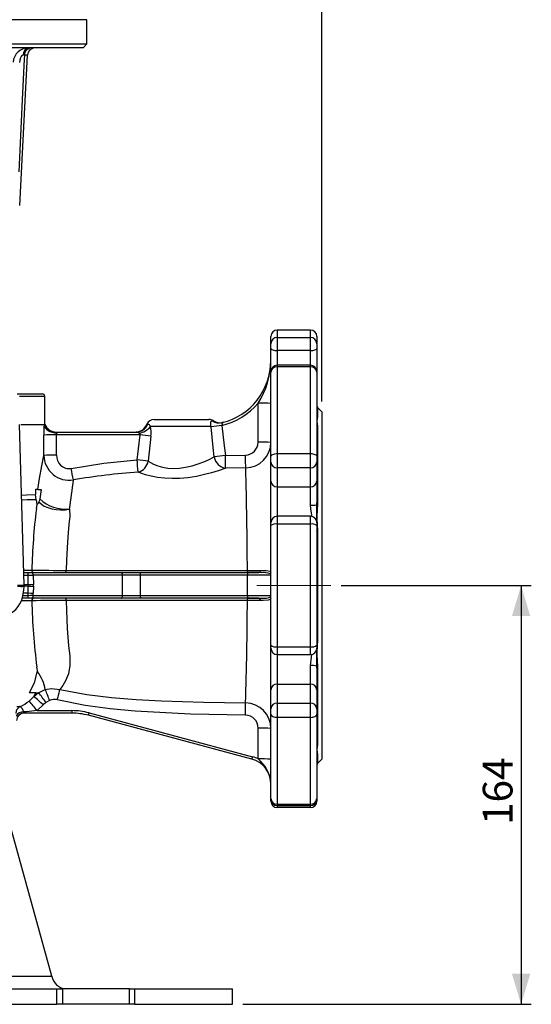
# Model space of a CAD drawing. Units: millimetres. Extents: x 0 to 841, y -1 to 594.
# Drawn here: x 605 to 655, y 230 to 326 of the extents above; entities that cross this region are included whole.
import ezdxf

# ---------------------------------------------------------------- set-up
doc = ezdxf.new("R2010")
doc.units = ezdxf.units.MM
doc.linetypes.add('CENTERX2', pattern=[20.32, 12.7, -2.54, 2.54, -2.54])
doc.layers.add('TESTO', color=7, linetype='Continuous')
doc.styles.add('SLDTEXTSTYLE1', font='TXT', dxfattribs={"width": 0.7})
doc.dimstyles.new('SLDDIMSTYLE2', dxfattribs={"dimtxt": 2.910417, "dimasz": 3, "dimexe": 0, "dimexo": 0.0625, "dimgap": 0.727604, "dimtad": 1, "dimdec": 1, "dimlfac": 4, "dimrnd": 1e-09, "dimzin": 12, "dimdsep": 46, "dimtxsty": 'SLDTEXTSTYLE1', "dimsah": 1, "dimcen": 0.09, "dimadec": 0, "dimazin": 3, "dimtfac": 1, "dimtdec": 1, "dimtofl": 0, "dimtmove": 0, "dimatfit": 3, "dimfxl": 0, "dimfrac": 2, "dimtolj": 1, "dimtzin": 12, "dimarcsym": 0})

# ---------------------------------------------------------------- blocks, each defined once
blk = doc.blocks.new('_D_3')
at = {"layer": 'TESTO'}
for p, q in [((636.6, 270.58), (655.221, 270.58)), ((654.221, 270.58), (654.221, 229.58)), ((626.975, 229.58), (655.221, 229.58))]:
    blk.add_line(p, q, dxfattribs=at)
for points in [[(654.221, 270.58), (653.321, 267.58), (655.121, 267.58)], [(654.221, 229.58), (655.121, 232.58), (653.321, 232.58)]]:
    blk.add_solid(points, dxfattribs=at)
at = {"layer": 'TESTO', "insert": (650.469, 247.13), "char_height": 2.9104, "attachment_point": 1, "rotation": 90, "style": 'SLDTEXTSTYLE1'}
blk.add_mtext('164', dxfattribs=at)
blk = doc.blocks.new('_D_4')
at = {"layer": 'TESTO'}
for p, q in [((580.975, 375.285), (580.975, 417.825)), ((634.725, 288.58), (634.725, 417.825)), ((634.725, 416.825), (580.975, 416.825))]:
    blk.add_line(p, q, dxfattribs=at)
for points in [[(580.975, 416.825), (583.975, 415.925), (583.975, 417.725)], [(634.725, 416.825), (631.725, 417.725), (631.725, 415.925)]]:
    blk.add_solid(points, dxfattribs=at)
at = {"layer": 'TESTO', "insert": (604.899, 420.577), "char_height": 2.9104, "attachment_point": 1, "style": 'SLDTEXTSTYLE1'}
blk.add_mtext('215', dxfattribs=at)

msp = doc.modelspace()

# ---------------------------------------------------------------- linework, layer by layer
at = {"color": 8, "linetype": 'Continuous', "lineweight": 25}
for p, q in [((611.725, 325.955), (550.225, 325.955)), ((605.908, 322.495), (605.597, 322.495)), ((630.35, 295.58), (630.35, 294.848)), ((633.6, 294.848), (633.6, 295.58)), ((630.35, 293.577), (630.35, 292.131)), ((633.6, 292.131), (633.6, 293.577)), ((630.35, 292.131), (630.35, 291.987)), ((633.6, 291.987), (633.6, 292.131)), ((607.6, 289.08), (605.129, 289.08)), ((634.298, 288.007), (634.298, 287.187)), ((617.592, 286.362), (617.674, 286.362)), ((623.974, 286.699), (624.061, 286.707)), ((630.35, 280.23), (630.35, 277.346)), ((630.35, 277.346), (630.35, 276.586)), ((633.6, 276.586), (633.6, 277.346)), ((630.35, 264.575), (630.35, 263.815)), ((633.6, 263.815), (633.6, 264.575)), ((630.35, 263.815), (630.35, 260.931)), ((634.298, 253.974), (634.298, 253.154)), ((630.35, 249.174), (630.35, 249.03)), ((630.35, 249.03), (630.35, 248.83)), ((633.6, 249.03), (633.6, 249.174)), ((633.6, 248.83), (633.6, 249.03))]:
    msp.add_line(p, q, dxfattribs=at)
at = {"color": 7, "linetype": 'Continuous', "lineweight": 25}
for p, q in [((611.725, 323.58), (611.725, 325.955)), ((602.719, 323.58), (611.725, 323.58)), ((611.35, 323.205), (603.335, 323.205)), ((611.35, 323.205), (611.725, 323.58)), ((605.136, 307.757), (605.908, 322.495)), ((629.725, 294.242), (629.725, 294.955)), ((633.6, 295.58), (630.35, 295.58)), ((634.225, 294.955), (634.225, 294.242)), ((629.725, 293.765), (629.725, 294.242)), ((630.35, 294.848), (630.35, 293.577)), ((630.35, 294.848), (633.6, 294.848)), ((633.6, 293.577), (633.6, 294.848)), ((634.225, 294.242), (634.225, 293.765)), ((629.725, 291.506), (629.725, 293.765)), ((633.6, 293.577), (630.35, 293.577)), ((634.225, 293.765), (634.225, 291.506)), ((633.6, 292.131), (630.35, 292.131)), ((629.725, 291.452), (629.725, 291.506)), ((629.725, 283.171), (629.725, 291.452)), ((630.35, 291.987), (630.35, 283.494)), ((633.6, 291.987), (630.35, 291.987)), ((633.6, 283.494), (633.6, 291.987)), ((634.225, 291.506), (634.225, 291.452)), ((634.225, 291.452), (634.225, 283.171)), ((604.879, 289.33), (607.35, 289.33)), ((607.6, 286.33), (607.6, 289.08)), ((628.475, 284.609), (628.475, 288.428)), ((634.725, 287.58), (634.298, 288.007)), ((634.725, 287.58), (634.725, 253.58)), ((605.57, 270.595), (605.129, 286.331)), ((605.248, 286.33), (607.524, 286.33)), ((605.248, 286.33), (607.6, 286.33)), ((607.524, 286.33), (607.583, 286.33)), ((607.583, 286.33), (607.6, 286.33)), ((618.287, 286.83), (623.663, 286.83)), ((624.928, 286.253), (624.925, 286.245)), ((624.939, 286.512), (624.962, 286.518)), ((634.298, 287.187), (634.288, 287.128)), ((608.728, 285.58), (616.543, 285.58)), ((616.915, 285.324), (608.738, 285.324)), ((616.63, 282.887), (616.915, 285.324)), ((623.871, 286.146), (617.933, 286.146)), ((623.875, 286.104), (623.871, 286.146)), ((634.288, 286.169), (634.298, 286.059)), ((634.298, 286.059), (634.298, 278.587)), ((617.976, 285.182), (617.717, 282.746)), ((630.35, 283.494), (630.35, 282.09)), ((630.35, 283.494), (633.6, 283.494)), ((633.6, 282.09), (633.6, 283.494)), ((625.272, 283.305), (627.244, 283.342)), ((629.725, 282.645), (629.725, 283.171)), ((629.725, 280.784), (629.725, 282.645)), ((634.225, 283.171), (634.225, 282.645)), ((634.225, 282.645), (634.225, 280.784)), ((627.264, 282.084), (625.3, 282.049)), ((633.6, 282.09), (630.35, 282.09)), ((630.35, 282.09), (630.35, 280.23)), ((633.6, 280.23), (633.6, 282.09)), ((629.725, 276.721), (629.725, 280.784)), ((634.225, 280.784), (634.225, 278.668)), ((606.907, 279.959), (606.693, 279.959)), ((606.693, 279.959), (606.693, 279.486)), ((606.907, 279.959), (607.229, 279.959)), ((630.35, 280.23), (633.6, 280.23)), ((633.6, 278.43), (633.6, 280.23)), ((634.218, 278.476), (634.225, 278.668)), ((634.298, 278.587), (634.288, 278.393)), ((629.725, 276.436), (629.725, 276.721)), ((633.6, 277.346), (630.35, 277.346)), ((634.225, 276.721), (634.225, 276.436)), ((629.725, 264.725), (629.725, 276.436)), ((630.35, 276.586), (630.35, 264.575)), ((633.6, 276.586), (630.35, 276.586)), ((633.6, 264.575), (633.6, 276.586)), ((634.225, 276.436), (634.225, 264.725)), ((634.288, 276.079), (634.298, 275.864)), ((634.298, 275.864), (634.298, 265.297)), ((605.527, 271.83), (606.349, 271.83)), ((605.974, 269.33), (605.974, 271.83)), ((606.349, 271.83), (615.087, 271.83)), ((615.087, 271.83), (616.996, 271.83)), ((616.996, 271.83), (627.449, 271.83)), ((628.551, 271.83), (627.407, 271.83)), ((627.449, 271.83), (628.551, 271.83)), ((606.455, 271.58), (606.477, 270.659)), ((615.193, 271.58), (606.455, 271.58)), ((615.193, 269.58), (615.193, 271.58)), ((616.928, 271.58), (615.193, 271.58)), ((627.428, 271.58), (616.928, 271.58)), ((616.928, 271.58), (616.928, 269.58)), ((629.725, 271.58), (627.428, 271.58)), ((627.428, 269.58), (627.428, 271.58)), ((605.568, 270.494), (605.57, 270.566)), ((606.477, 270.502), (606.461, 269.825)), ((606.343, 269.33), (605.386, 269.33)), ((615.087, 269.33), (606.343, 269.33)), ((606.449, 269.58), (615.193, 269.58)), ((616.996, 269.33), (615.087, 269.33)), ((615.193, 269.58), (616.928, 269.58)), ((616.928, 269.58), (627.428, 269.58)), ((627.449, 269.33), (616.996, 269.33)), ((627.406, 269.33), (628.536, 269.33)), ((627.428, 269.58), (629.725, 269.58)), ((628.536, 269.33), (627.449, 269.33)), ((628.536, 269.33), (628.635, 269.331)), ((634.298, 265.297), (634.288, 265.082)), ((629.725, 264.44), (629.725, 264.725)), ((629.725, 260.377), (629.725, 264.44)), ((630.35, 264.575), (633.6, 264.575)), ((634.225, 264.725), (634.225, 264.44)), ((630.35, 263.815), (633.6, 263.815)), ((633.6, 260.931), (633.6, 262.731)), ((634.225, 262.493), (634.218, 262.685)), ((634.225, 262.493), (634.225, 260.377)), ((634.288, 262.768), (634.298, 262.574)), ((634.298, 262.574), (634.298, 255.102)), ((606.972, 260.08), (607.645, 260.389)), ((629.725, 258.516), (629.725, 260.377)), ((630.35, 260.931), (630.35, 259.071)), ((630.35, 260.931), (633.6, 260.931)), ((633.6, 259.071), (633.6, 260.931)), ((634.225, 260.377), (634.225, 258.516)), ((606.049, 259.266), (606.513, 259.7)), ((606.513, 259.7), (606.983, 260.088)), ((606.513, 259.7), (606.713, 260.08)), ((606.713, 260.08), (606.972, 260.08)), ((608.067, 259.32), (607.704, 259.123)), ((604.871, 258.716), (605.182, 258.72)), ((607.439, 258.886), (606.838, 258.324)), ((606.838, 258.324), (610.24, 258.324)), ((607.704, 259.123), (607.439, 258.886)), ((629.725, 257.99), (629.725, 258.516)), ((630.35, 259.071), (630.35, 257.667)), ((630.35, 259.071), (633.6, 259.071)), ((633.6, 257.667), (633.6, 259.071)), ((634.225, 258.516), (634.225, 257.99)), ((610.242, 258.08), (605.561, 258.08)), ((627.872, 253.577), (611.86, 257.868)), ((611.923, 258.103), (627.935, 253.812)), ((629.725, 249.709), (629.725, 257.99)), ((633.6, 257.667), (630.35, 257.667)), ((630.35, 257.667), (630.35, 249.174)), ((633.6, 249.174), (633.6, 257.667)), ((634.225, 257.99), (634.225, 249.709)), ((628.483, 253.6), (628.483, 256.606)), ((634.298, 255.102), (634.288, 254.992)), ((634.288, 254.033), (634.298, 253.974)), ((634.298, 253.154), (634.725, 253.58)), ((608.288, 232.347), (603.061, 251.113)), ((629.725, 249.655), (629.725, 249.709)), ((629.725, 249.455), (629.725, 249.655)), ((634.225, 249.709), (634.225, 249.655)), ((634.225, 249.655), (634.225, 249.455)), ((630.35, 249.174), (633.6, 249.174)), ((630.35, 249.03), (633.6, 249.03)), ((633.6, 248.83), (630.35, 248.83)), ((601.747, 232.347), (608.288, 232.347)), ((553.193, 231.08), (608.757, 231.08)), ((608.757, 229.58), (608.757, 231.08)), ((608.757, 231.08), (609.318, 231.08)), ((609.318, 231.08), (609.318, 229.58)), ((615.878, 231.08), (609.318, 231.08)), ((615.878, 229.58), (615.878, 231.08)), ((615.878, 231.08), (616.375, 231.08)), ((616.375, 231.08), (616.375, 229.58)), ((616.375, 231.08), (625.975, 231.08)), ((625.975, 229.58), (625.975, 231.08)), ((553.193, 229.58), (608.757, 229.58)), ((609.318, 229.58), (608.757, 229.58)), ((615.878, 229.58), (609.318, 229.58)), ((616.375, 229.58), (615.878, 229.58)), ((616.375, 229.58), (625.975, 229.58))]:
    msp.add_line(p, q, dxfattribs=at)
at = {"color": 7, "linetype": 'Continuous', "lineweight": 25, "flags": 128}
for points in [[(605.597, 322.495), (605.579, 322.101), (605.39, 318.108), (605.056, 311.053)], [(605.49, 322.5), (605.473, 322.5), (605.439, 322.493), (605.373, 322.46), (605.361, 322.45), (605.283, 322.359), (605.211, 322.209), (605.157, 322.006), (605.131, 321.777)], [(605.597, 322.495), (605.573, 322.498), (605.49, 322.5)], [(629.725, 293.765), (629.737, 293.728), (629.773, 293.693), (629.83, 293.66), (629.908, 293.632), (630.003, 293.609), (630.111, 293.591), (630.228, 293.581), (630.35, 293.577)], [(633.6, 293.577), (633.722, 293.581), (633.839, 293.591), (633.947, 293.609), (634.042, 293.632), (634.12, 293.66), (634.177, 293.693), (634.213, 293.728), (634.225, 293.765)], [(607.524, 286.33), (607.559, 286.173), (607.638, 286.022), (607.757, 285.882), (607.912, 285.757), (608.098, 285.653), (608.309, 285.574), (608.535, 285.521), (608.77, 285.497)], [(623.871, 286.146), (623.856, 286.27), (623.847, 286.364), (623.843, 286.44), (623.852, 286.574), (623.888, 286.657), (623.961, 286.697), (623.974, 286.699)], [(624.951, 286.515), (624.935, 286.511), (624.904, 286.5), (624.891, 286.49), (624.888, 286.483), (624.895, 286.467), (624.911, 286.449), (624.941, 286.402), (624.944, 286.393), (624.951, 286.343), (624.948, 286.315), (624.928, 286.253)], [(624.925, 286.245), (625.163, 284.238), (625.272, 283.305)], [(625.075, 286.546), (625.075, 286.546), (624.962, 286.518)], [(608.728, 285.58), (608.726, 285.578), (608.727, 285.576), (608.757, 285.55), (608.77, 285.53), (608.773, 285.511), (608.77, 285.497)], [(616.915, 285.324), (616.927, 285.347), (616.932, 285.373), (616.928, 285.395), (616.912, 285.422), (616.87, 285.461), (616.831, 285.485)], [(624.189, 283.163), (624.09, 284.096), (623.875, 286.104)], [(629.725, 283.171), (629.737, 283.234), (629.773, 283.294), (629.83, 283.35), (629.908, 283.399), (630.003, 283.439), (630.111, 283.469), (630.228, 283.488), (630.35, 283.494)], [(633.6, 283.494), (633.722, 283.488), (633.839, 283.469), (633.947, 283.439), (634.042, 283.399), (634.12, 283.35), (634.177, 283.294), (634.213, 283.234), (634.225, 283.171)], [(606.907, 279.959), (607.09, 281.033), (607.316, 282.274), (607.498, 283.306)], [(610.171, 282.025), (613.382, 282.55), (616.63, 282.887)], [(617.717, 282.746), (618.24, 282.452), (618.649, 282.291), (619.119, 282.16), (619.639, 282.072), (620.198, 282.038), (620.786, 282.062), (621.373, 282.14), (622.018, 282.286), (622.62, 282.471), (623.156, 282.674), (623.627, 282.879), (624.189, 283.163)], [(625.3, 282.049), (625.298, 282.112), (625.296, 282.209), (625.293, 282.339), (625.29, 282.497), (625.286, 282.678), (625.281, 282.877), (625.277, 283.088), (625.272, 283.305)], [(627.264, 282.084), (627.263, 282.145), (627.262, 282.242), (627.26, 282.372), (627.257, 282.53), (627.254, 282.712), (627.251, 282.912), (627.248, 283.124), (627.244, 283.342)], [(625.3, 282.049), (624.553, 281.79), (623.929, 281.604), (623.226, 281.423), (622.43, 281.255), (621.591, 281.126), (620.82, 281.056), (620.052, 281.034), (619.319, 281.065), (618.628, 281.144), (618.004, 281.26), (617.449, 281.405), (616.729, 281.666)], [(607.229, 279.959), (607.162, 279.516), (607.095, 279.053)], [(606.745, 278.971), (606.707, 279.218), (606.693, 279.486)], [(606.745, 278.971), (606.785, 278.74), (606.814, 278.506)], [(607.024, 278.773), (606.939, 278.615), (606.843, 278.508)], [(607.095, 279.053), (607.064, 278.89), (607.024, 278.773)], [(607.024, 278.773), (607.255, 278.549), (607.548, 278.354), (607.896, 278.194), (608.285, 278.075), (608.706, 278.001), (609.144, 277.972), (609.585, 277.992), (610.016, 278.058)], [(606.769, 278.074), (606.769, 278.074), (606.843, 278.508)], [(606.814, 278.506), (606.829, 278.507), (606.843, 278.508)], [(610.016, 278.058), (610.037, 277.344), (609.96, 276.552), (609.877, 275.717), (609.812, 274.855), (609.713, 273.053), (609.678, 272.056)], [(634.298, 275.864), (634.282, 275.869), (634.267, 275.875), (634.255, 275.882), (634.244, 275.888), (634.236, 275.895), (634.23, 275.903), (634.226, 275.91), (634.225, 275.917)], [(606.455, 271.58), (606.453, 271.629), (606.447, 271.676), (606.437, 271.719), (606.424, 271.757), (606.408, 271.788), (606.389, 271.811), (606.37, 271.826), (606.349, 271.83)], [(609.678, 272.056), (609.675, 272.011), (609.668, 271.968), (609.659, 271.929), (609.646, 271.895), (609.632, 271.868), (609.616, 271.847), (609.598, 271.835), (609.58, 271.83)], [(609.678, 272.056), (610.139, 272.056), (611.998, 272.055), (615.785, 272.053), (617.717, 272.052), (619.669, 272.052), (621.586, 272.051), (623.518, 272.051), (627.427, 272.05)], [(615.193, 271.58), (615.191, 271.629), (615.185, 271.676), (615.175, 271.719), (615.162, 271.757), (615.146, 271.788), (615.128, 271.811), (615.108, 271.826), (615.087, 271.83)], [(627.427, 272.05), (627.951, 272.052), (628.698, 272.057)], [(628.698, 272.057), (628.693, 272.011), (628.683, 271.969), (628.669, 271.929), (628.651, 271.895), (628.629, 271.868), (628.604, 271.847), (628.578, 271.835), (628.551, 271.83)], [(628.767, 271.828), (628.641, 271.83), (628.551, 271.83)], [(628.698, 272.057), (629.276, 272.05), (629.627, 271.989), (629.725, 271.832)], [(602.925, 267.458), (602.958, 267.456), (603.399, 267.502), (603.801, 267.615), (604.162, 267.782), (604.479, 267.993), (604.75, 268.237), (604.975, 268.505), (605.157, 268.788), (605.298, 269.08), (605.406, 269.388), (605.491, 269.744), (605.545, 270.124), (605.568, 270.471), (605.568, 270.494)], [(606.343, 269.33), (606.364, 269.335), (606.384, 269.35), (606.402, 269.373), (606.418, 269.404), (606.431, 269.442), (606.441, 269.485), (606.447, 269.532), (606.449, 269.58)], [(609.673, 269.103), (609.704, 268.118), (609.791, 266.366), (609.926, 264.679), (610.031, 263.679), (610.049, 262.758), (609.903, 261.932), (609.636, 261.228), (609.372, 260.776), (609.066, 260.386)], [(609.575, 269.33), (609.593, 269.326), (609.61, 269.314), (609.627, 269.293), (609.641, 269.265), (609.653, 269.231), (609.663, 269.191), (609.669, 269.148), (609.673, 269.103)], [(627.426, 269.11), (626.928, 269.11), (624.937, 269.11), (622.953, 269.109), (620.979, 269.108), (619.01, 269.108), (617.06, 269.107), (613.332, 269.105), (609.673, 269.103)], [(615.087, 269.33), (615.108, 269.335), (615.128, 269.35), (615.146, 269.373), (615.162, 269.404), (615.175, 269.442), (615.185, 269.485), (615.191, 269.532), (615.193, 269.58)], [(628.682, 269.104), (627.932, 269.109), (627.426, 269.11)], [(628.536, 269.33), (628.563, 269.326), (628.589, 269.314), (628.613, 269.293), (628.635, 269.265), (628.653, 269.231), (628.667, 269.192), (628.677, 269.149), (628.682, 269.104)], [(629.725, 269.33), (629.67, 269.199), (629.455, 269.128), (628.984, 269.103), (628.682, 269.104)], [(634.298, 265.297), (634.282, 265.292), (634.267, 265.286), (634.255, 265.279), (634.244, 265.272), (634.236, 265.265), (634.23, 265.258), (634.226, 265.251), (634.225, 265.243)], [(606.896, 262.133), (606.814, 262.587), (606.814, 262.587)], [(606.813, 262.138), (606.553, 261.02), (606.059, 260.08)], [(606.896, 262.133), (606.855, 262.135), (606.813, 262.138)], [(607.645, 260.389), (608.249, 260.488), (609.066, 260.386)], [(608.816, 259.378), (608.853, 259.529), (608.89, 259.678), (608.926, 259.821), (608.959, 259.957), (608.991, 260.084), (609.019, 260.198), (609.044, 260.3), (609.066, 260.386)], [(609.066, 260.386), (611.71, 259.906), (614.119, 259.616), (616.537, 259.418), (619.032, 259.278), (623.14, 259.139), (627.25, 259.077)], [(606.713, 260.08), (606.437, 260.081), (606.059, 260.08)], [(627.246, 257.886), (621.849, 257.99), (616.454, 258.267), (613.991, 258.495), (611.537, 258.827), (608.816, 259.378)], [(606.838, 258.324), (605.79, 258.213), (605.53, 258.193)], [(611.86, 257.868), (611.861, 257.872), (611.864, 257.885), (611.87, 257.907), (611.878, 257.936), (611.887, 257.972), (611.898, 258.012), (611.91, 258.056), (611.923, 258.103)], [(629.725, 257.99), (629.737, 257.927), (629.773, 257.867), (629.83, 257.811), (629.908, 257.762), (630.003, 257.722), (630.111, 257.692), (630.228, 257.673), (630.35, 257.667)], [(633.6, 257.667), (633.722, 257.673), (633.839, 257.692), (633.947, 257.722), (634.042, 257.762), (634.12, 257.811), (634.177, 257.867), (634.213, 257.927), (634.225, 257.99)], [(627.872, 253.577), (627.873, 253.581), (627.877, 253.595), (627.883, 253.616), (627.89, 253.645), (627.9, 253.681), (627.911, 253.722), (627.923, 253.766), (627.935, 253.812)]]:
    msp.add_lwpolyline(points, dxfattribs=at)
at = {"color": 8, "linetype": 'Continuous', "lineweight": 25, "flags": 128}
for points in [[(605.322, 279.423), (605.807, 279.446), (606.693, 279.486)], [(606.745, 278.971), (605.858, 278.943), (605.336, 278.927)], [(633.71, 277.324), (633.723, 277.447), (633.634, 278.078), (633.6, 278.43)], [(634.212, 276.787), (634.217, 277.254), (634.21, 277.926), (634.218, 278.476)], [(605.528, 272.081), (605.708, 272.081), (606.324, 272.081)], [(604.917, 270.594), (605.371, 270.595), (605.565, 270.595), (605.556, 270.594)], [(605.556, 270.567), (605.565, 270.566), (605.371, 270.566), (604.917, 270.567)], [(606.321, 269.08), (606.156, 269.08), (605.409, 269.08), (605.298, 269.08)], [(628.635, 269.331), (628.823, 269.332), (629.304, 269.348), (629.568, 269.387), (629.685, 269.455)], [(634.218, 262.685), (634.21, 263.271), (634.217, 263.852), (634.212, 264.361)], [(633.6, 262.731), (633.663, 263.256), (633.721, 263.839)]]:
    msp.add_lwpolyline(points, dxfattribs=at)
at = {"color": 7, "linetype": 'Continuous', "lineweight": 25}
for centre, radius, start, end in [((606.015, 321.677), 1.529, 87.97985, 176.00443), ((606.158, 322.542), 0.67, 97.72624, 183.55537), ((606.341, 322.461), 0.745, 90.33739, 177.38185), ((606.657, 322.455), 0.75, 90, 177), ((630.35, 294.955), 0.625, 90, 180), ((633.6, 294.955), 0.625, 0, 90), ((630.341, 294.232), 0.616, 89.16066, 179.13601), ((633.609, 294.232), 0.616, 0.86379, 90.8392), ((623.475, 292.588), 6.25, 283.66345, 0), ((622.005, 292.64), 7.72, 326.93673, 359.61316), ((630.35, 291.506), 0.625, 90, 180), ((633.6, 291.506), 0.625, 0, 90), ((630.308, 291.403), 0.585, 85.9152, 175.22932), ((633.642, 291.403), 0.585, 4.77047, 94.08468), ((607.35, 289.08), 0.25, 0, 90), ((623.475, 292.582), 6.5, 282.89042, 320.28486), ((628.787, 276.462), 11.97, 85.5064, 91.49447), ((634.475, 288.184), 0.25, 180, 225), ((634.458, 287.357), 0.233, 180.25525, 226.7315), ((623.217, 285.354), 15.724, 176.44116, 180.23038), ((608.746, 286.83), 1.25, 203.57818, 270), ((616.433, 286.83), 1.25, 270, 337.97569), ((616.535, 286.801), 1.22, 270.37435, 338.90919), ((618.287, 286.08), 0.75, 90, 157.97569), ((617.587, 285.994), 0.378, 23.7444, 76.75697), ((623.663, 286.08), 0.75, 57.54944, 90), ((581.785, 705.608), 421.568, 275.72952, 275.874), ((628.357, 256.845), 29.6, 96.65706, 98.70835), ((624.668, 287.694), 1.213, 235.14038, 283.53595), ((624.756, 287.735), 1.23, 235.89238, 283.95696), ((636.5, 286.649), 2.264, 167.77404, 192.22596), ((608.498, 270.784), 14.542, 89.05132, 93.95988), ((608.728, 286.829), 1.249, 249.44819, 269.99852), ((609.183, 285.332), 0.445, 158.25183, 181.06203), ((616.52, 285.031), 0.55, 55.54687, 87.56097), ((616.567, 287.175), 1.711, 278.88362, 323.02373), ((613.601, 256.456), 29.058, 81.34022, 83.45137), ((614.904, 285.53), 3.092, 353.55022, 11.49872), ((634.435, 286.219), 0.21, 180.69918, 229.30543), ((627.216, 284.601), 1.259, 271.28661, 0.35507), ((627.229, 284.58), 2.496, 270.80499, 359.90913), ((628.787, 272.643), 11.97, 85.5064, 91.49447), ((608.501, 268.853), 14.487, 89.04142, 93.96928), ((609.996, 283.373), 2.499, 181.5383, 279.20287), ((609.991, 283.263), 1.251, 176.54472, 278.26979), ((354.463, 261.078), 263.073, 4.48853, 4.75538), ((613.583, 255.264), 27.791, 81.44407, 83.70404), ((616.372, 282.985), 1.366, 285.14588, 349.91704), ((628.359, 255.495), 27.981, 96.33547, 98.57179), ((625.487, 283.347), 1.311, 188.0501, 261.78606), ((630.317, 282.682), 0.593, 183.63234, 273.22109), ((633.633, 282.682), 0.593, 266.77904, 356.36787), ((477.096, 254.781), 135.835, 11.08862, 11.57018), ((620.669, 222.058), 59.738, 93.78123, 99.90227), ((227.796, 270.571), 399.634, 0.21201, 1.6508), ((552.327, 287.184), 58.407, 351.01046, 353.82949), ((630.317, 280.822), 0.593, 183.63192, 273.22151), ((633.633, 280.822), 0.593, 266.77861, 356.36829), ((609.657, 281.786), 3.745, 226.86006, 275.51495), ((634.327, 278.687), 0.104, 190.28219, 253.79147), ((665.987, 270.664), 59.679, 172.86777, 178.64002), ((633.724, 280.937), 2.51, 267.17724, 281.35105), ((634.354, 278.521), 0.143, 198.18804, 242.64125), ((647.192, 277.236), 12.956, 174.87526, 185.12474), ((630.35, 276.721), 0.625, 90, 180), ((630.203, 275.823), 0.777, 79.07909, 127.93723), ((633.6, 276.721), 0.625, 0, 90), ((633.747, 275.823), 0.777, 52.06256, 100.92096), ((606.568, 272.074), 0.244, 178.44906, 268.41085), ((609.299, 449.33), 177.274, 269.0386, 270.12263), ((617.209, 271.638), 0.287, 137.98371, 191.63598), ((626.767, 272), 0.662, 345.15228, 4.34042), ((628.212, 271.643), 0.786, 166.17305, 184.52948), ((629.506, 271.833), 0.219, 324.68686, 359.82071), ((629.508, 271.58), 0.217, 0.03534, 35.45708), ((605.07, 270.58), 0.5, 358.67419, 1.84303), ((606.564, 269.087), 0.244, 91.59409, 181.55239), ((609.147, 95.71), 173.394, 89.82618, 90.93385), ((669.034, 270.584), 62.732, 181.37352, 187.3238), ((617.209, 269.523), 0.287, 168.36244, 222.01787), ((226.238, 271.103), 401.193, 358.28227, 359.7154), ((626.76, 269.161), 0.667, 355.68037, 14.74643), ((628.212, 269.518), 0.786, 175.46989, 193.82758), ((629.508, 269.581), 0.217, 324.6476, 359.98523), ((629.506, 269.329), 0.219, 0.18016, 35.18898), ((647.015, 263.925), 12.78, 174.80467, 185.19533), ((630.203, 265.338), 0.777, 232.06187, 280.92181), ((630.35, 264.44), 0.625, 180, 270), ((633.747, 265.338), 0.777, 259.07813, 307.93834), ((633.6, 264.44), 0.625, 270, 0), ((633.724, 260.224), 2.51, 78.6488, 92.82429), ((634.354, 262.64), 0.143, 117.36441, 161.8063), ((634.327, 262.474), 0.104, 106.21333, 169.71301), ((603.435, 259.616), 4.279, 10.40129, 36.02766), ((573.032, 246.067), 37.458, 20.72067, 22.47873), ((630.317, 260.339), 0.593, 86.77849, 176.36808), ((633.633, 260.339), 0.593, 3.63171, 93.22139), ((603.329, 262.626), 4.323, 295.38035, 308.99012), ((593.856, 248.243), 16.437, 37.83075, 42.11585), ((596.87, 247.792), 15.322, 46.39025, 51.00052), ((588.527, 245.537), 23.502, 35.31484, 38.25263), ((608.532, 258.184), 1.228, 76.62788, 112.22367), ((605.498, 258.041), 0.75, 114.94827, 178.58685), ((604.634, 257.98), 0.921, 13.3485, 53.48133), ((610.24, 251.824), 6.5, 75, 90), ((619.139, 258.264), 8.899, 179.61362, 181.18258), ((556.681, 258.735), 70.57, 359.31112, 0.27813), ((627.225, 256.577), 2.5, 359.93701, 89.41297), ((630.317, 258.479), 0.593, 86.77922, 176.36735), ((633.633, 258.479), 0.593, 3.63243, 93.22066), ((605.422, 257.484), 0.717, 81.34556, 153.90102), ((605.58, 257.33), 0.75, 90, 178.5), ((605.561, 257.331), 0.749, 90.00401, 130.63006), ((605.685, 258.175), 0.157, 173.61193, 217.30664), ((610.242, 251.83), 6.25, 75, 90), ((627.219, 256.621), 1.265, 359.29942, 88.74947), ((628.792, 244.335), 12.274, 85.64191, 91.44158), ((634.435, 254.942), 0.21, 130.69711, 179.29828), ((636.324, 254.512), 2.092, 166.75164, 193.24836), ((627.225, 251.162), 2.5, 0, 75), ((627.223, 251.156), 2.75, 62.72634, 75), ((628.792, 241.328), 12.276, 85.64225, 91.44124), ((626.39, 250.999), 3.339, 2.79932, 51.17555), ((634.458, 253.804), 0.233, 133.27197, 179.74128), ((634.475, 252.977), 0.25, 135, 180), ((630.308, 249.758), 0.585, 184.77138, 274.08332), ((630.35, 249.655), 0.625, 180, 270), ((633.642, 249.758), 0.585, 265.9168, 355.22884), ((633.6, 249.655), 0.625, 270, 0), ((630.35, 249.455), 0.625, 180, 270), ((633.6, 249.455), 0.625, 270, 0), ((609.791, 232.592), 1.523, 189.234, 262.93124)]:
    msp.add_arc(centre, radius, start, end, dxfattribs=at)
at = {"color": 8, "linetype": 'Continuous', "lineweight": 25}
for centre, radius, start, end in [((634.464, 287.303), 0.249, 195.96546, 224.90064), ((608.728, 286.83), 1.25, 203.55899, 249.44215), ((634.407, 286.32), 0.193, 198.81372, 231.68676), ((634.295, 276.216), 0.137, 239.53219, 267.18948), ((628.988, 269.978), 1.864, 68.03338, 96.79166), ((605.3, 278.882), 8.392, 267.36882, 271.82841), ((609.032, 359.546), 89.758, 267.72721, 268.35847), ((609.395, 170.555), 100.147, 91.66963, 92.207), ((609.379, 370.141), 99.681, 267.79215, 268.33157), ((606.82, 210.048), 59.534, 90.35668, 91.31981), ((634.295, 264.945), 0.137, 92.8057, 120.46017), ((634.409, 254.839), 0.195, 128.47336, 161.02164), ((634.465, 253.857), 0.249, 135.13236, 164.00154)]:
    msp.add_arc(centre, radius, start, end, dxfattribs=at)
at = {"color": 7, "linetype": 'Continuous', "lineweight": 25}
for centre, major_axis, ratio, start_param, end_param in [((580.975, 190.093), (0, 1064.503), 0.025012, 4.800066, 4.801938), ((580.975, 190.126), (0, 1064.503), 0.026186, 4.800066, 4.801938), ((603.663, 270.58), (0, 3), 0.938279, 4.686209, 4.738569), ((601.771, 269.955), (0, 5), 0.938279, 4.637318, 4.686209)]:
    msp.add_ellipse(centre, major_axis=major_axis, ratio=ratio, start_param=start_param, end_param=end_param, dxfattribs=at)
at = {"color": 8, "linetype": 'Continuous', "lineweight": 25}
msp.add_ellipse((607.511, 271.58), major_axis=(2.501, -0.006), ratio=0.001144, start_param=3.785683, end_param=4.276228, dxfattribs=at)
at = {"layer": 'TESTO', "linetype": 'CENTERX2', "lineweight": 18}
msp.add_line((628.35, 270.58), (635.6, 270.58), dxfattribs=at)

# ---------------------------------------------------------------- dimensions: what is measured, and where the dimension line sits
at = {"layer": 'TESTO'}
dim = msp.add_linear_dim(base=(580.975, 416.825), p1=(634.725, 287.58), p2=(580.975, 374.285), dimstyle='SLDDIMSTYLE2', dxfattribs=at)
dim.commit()
dim.dimension.update_dxf_attribs({"geometry": '_D_4', "text_midpoint": (607.85, 416.825), "dimtype": 160})
dim = msp.add_linear_dim(base=(654.221, 229.58), p1=(635.6, 270.58), p2=(625.975, 229.58), angle=90, dimstyle='SLDDIMSTYLE2', dxfattribs=at)
dim.commit()
dim.dimension.update_dxf_attribs({"geometry": '_D_3', "text_midpoint": (654.221, 250.08), "dimtype": 160})

doc.saveas('drawing.dxf')
